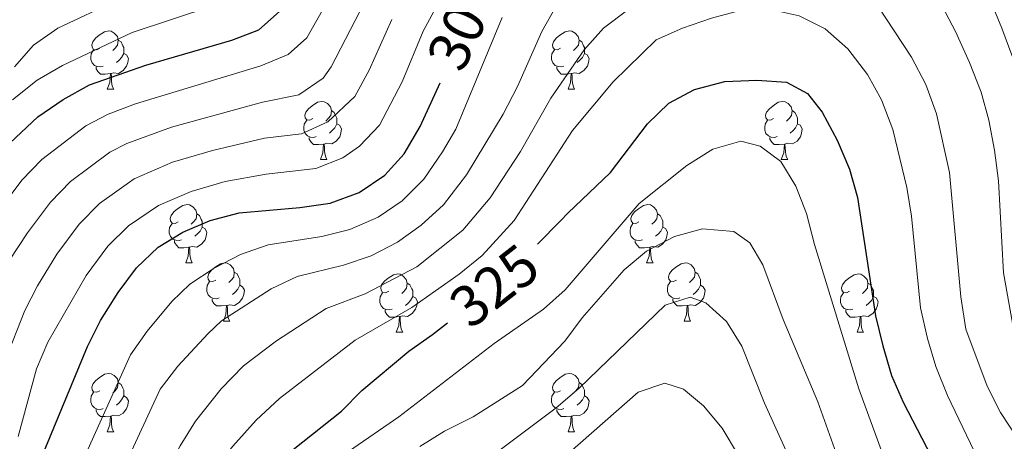
# Model space of a CAD drawing. Extents: x 588934 to 593428, y 779723 to 782752.
# Drawn here: x 590708 to 590878, y 780487 to 780560 of the extents above; entities that cross this region are included whole.
import ezdxf
from ezdxf.enums import TextEntityAlignment as Align

# ---------------------------------------------------------------- set-up
doc = ezdxf.new("R2010")
doc.units = 0
doc.header["$MEASUREMENT"] = 0
for name, color, linetype in [('Nivel 36', 7, 'Continuous'), ('Nivel 4', 7, 'Continuous'), ('Nivel 41', 7, 'Continuous'), ('Nivel 5', 7, 'Continuous'), ('Nivel 61', 7, 'Continuous'), ('Nivel 63', 7, 'Continuous')]:
    doc.layers.add(name, color=color, linetype=linetype)
doc.styles.add('Style-ariali', font='ariali.shx', dxfattribs={"bigfont": 'arialibig.shx'})

msp = doc.modelspace()

# ---------------------------------------------------------------- linework, layer by layer
at = {"layer": 'Nivel 36', "color": 92, "linetype": 'Continuous', "lineweight": 0, "flags": 128}
for points in [[(590722.196, 780554.835), (590721.666, 780554.57), (590721.136, 780554.625), (590720.871, 780554.995), (590720.816, 780555.42), (590720.976, 780555.94), (590721.456, 780556.535), (590722.091, 780557.065), (590722.991, 780557.65), (590723.736, 780557.81), (590724.161, 780557.755), (590724.691, 780557.44), (590725.221, 780556.855), (590725.381, 780556.215), (590725.271, 780555.365), (590724.846, 780554.835), (590724.426, 780554.41)], [(590801.523, 780554.835), (590800.993, 780554.57), (590800.463, 780554.625), (590800.198, 780554.995), (590800.143, 780555.42), (590800.303, 780555.94), (590800.783, 780556.535), (590801.418, 780557.065), (590802.318, 780557.65), (590803.063, 780557.81), (590803.488, 780557.755), (590804.018, 780557.44), (590804.548, 780556.855), (590804.708, 780556.215), (590804.598, 780555.365), (590804.173, 780554.835), (590803.753, 780554.41)], [(590725.381, 780556.215), (590725.856, 780555.9), (590726.171, 780555.26), (590726.331, 780554.94), (590726.331, 780554.36), (590726.331, 780553.935), (590725.961, 780553.245), (590725.541, 780552.765), (590725.061, 780552.345)], [(590804.708, 780556.215), (590805.183, 780555.9), (590805.498, 780555.26), (590805.658, 780554.94), (590805.658, 780554.36), (590805.658, 780553.935), (590805.288, 780553.245), (590804.868, 780552.765), (590804.388, 780552.345)], [(590722.781, 780551.755), (590722.356, 780551.595), (590721.771, 780551.655), (590721.296, 780551.865), (590720.871, 780552.29), (590720.656, 780552.875), (590720.656, 780553.295), (590720.711, 780553.88), (590721.136, 780554.57)], [(590726.331, 780553.935), (590726.786, 780553.685), (590727.131, 780553.07), (590727.021, 780552.345), (590726.811, 780551.705), (590726.226, 780550.965), (590725.431, 780550.485), (590724.581, 780550.59), (590724.151, 780550.46)], [(590802.108, 780551.755), (590801.683, 780551.595), (590801.098, 780551.655), (590800.623, 780551.865), (590800.198, 780552.29), (590799.983, 780552.875), (590799.983, 780553.295), (590800.038, 780553.88), (590800.463, 780554.57)], [(590805.658, 780553.935), (590806.113, 780553.685), (590806.458, 780553.07), (590806.348, 780552.345), (590806.138, 780551.705), (590805.553, 780550.965), (590804.758, 780550.485), (590803.908, 780550.59), (590803.478, 780550.46)], [(590724.041, 780550.46), (590723.151, 780550.375), (590722.306, 780550.375), (590721.881, 780550.805), (590721.561, 780551.28), (590721.561, 780551.595)], [(590803.368, 780550.46), (590802.478, 780550.375), (590801.633, 780550.375), (590801.208, 780550.805), (590800.888, 780551.28), (590800.888, 780551.595)], [(590723.496, 780547.775), (590723.931, 780548.935), (590724.041, 780550.46), (590724.151, 780550.46), (590724.186, 780549.875), (590724.221, 780549.19), (590724.291, 780548.575), (590724.406, 780548.175), (590724.621, 780547.775)], [(590802.823, 780547.775), (590803.258, 780548.935), (590803.368, 780550.46), (590803.478, 780550.46), (590803.513, 780549.875), (590803.548, 780549.19), (590803.618, 780548.575), (590803.733, 780548.175), (590803.948, 780547.775)], [(590723.496, 780547.775), (590724.621, 780547.775)], [(590802.823, 780547.775), (590803.948, 780547.775)], [(590758.887, 780542.695), (590758.357, 780542.43), (590757.827, 780542.485), (590757.562, 780542.855), (590757.507, 780543.28), (590757.667, 780543.8), (590758.147, 780544.395), (590758.782, 780544.925), (590759.682, 780545.51), (590760.427, 780545.67), (590760.852, 780545.615), (590761.382, 780545.3), (590761.912, 780544.715), (590762.072, 780544.075), (590761.962, 780543.225), (590761.537, 780542.695), (590761.117, 780542.27)], [(590838.214, 780542.695), (590837.684, 780542.43), (590837.154, 780542.485), (590836.889, 780542.855), (590836.834, 780543.28), (590836.994, 780543.8), (590837.474, 780544.395), (590838.109, 780544.925), (590839.009, 780545.51), (590839.754, 780545.67), (590840.179, 780545.615), (590840.709, 780545.3), (590841.239, 780544.715), (590841.399, 780544.075), (590841.289, 780543.225), (590840.864, 780542.695), (590840.444, 780542.27)], [(590762.072, 780544.075), (590762.547, 780543.76), (590762.862, 780543.12), (590763.022, 780542.8), (590763.022, 780542.22), (590763.022, 780541.795), (590762.652, 780541.105), (590762.232, 780540.625), (590761.752, 780540.205)], [(590841.399, 780544.075), (590841.874, 780543.76), (590842.189, 780543.12), (590842.349, 780542.8), (590842.349, 780542.22), (590842.349, 780541.795), (590841.979, 780541.105), (590841.559, 780540.625), (590841.079, 780540.205)], [(590759.472, 780539.615), (590759.047, 780539.455), (590758.462, 780539.515), (590757.987, 780539.725), (590757.562, 780540.15), (590757.347, 780540.735), (590757.347, 780541.155), (590757.402, 780541.74), (590757.827, 780542.43)], [(590763.022, 780541.795), (590763.477, 780541.545), (590763.822, 780540.93), (590763.712, 780540.205), (590763.502, 780539.565), (590762.917, 780538.825), (590762.122, 780538.345), (590761.272, 780538.45), (590760.842, 780538.32)], [(590838.799, 780539.615), (590838.374, 780539.455), (590837.789, 780539.515), (590837.314, 780539.725), (590836.889, 780540.15), (590836.674, 780540.735), (590836.674, 780541.155), (590836.729, 780541.74), (590837.154, 780542.43)], [(590842.349, 780541.795), (590842.804, 780541.545), (590843.149, 780540.93), (590843.039, 780540.205), (590842.829, 780539.565), (590842.244, 780538.825), (590841.449, 780538.345), (590840.599, 780538.45), (590840.169, 780538.32)], [(590760.732, 780538.32), (590759.842, 780538.235), (590758.997, 780538.235), (590758.572, 780538.665), (590758.252, 780539.14), (590758.252, 780539.455)], [(590840.059, 780538.32), (590839.169, 780538.235), (590838.324, 780538.235), (590837.899, 780538.665), (590837.579, 780539.14), (590837.579, 780539.455)], [(590760.187, 780535.635), (590760.622, 780536.795), (590760.732, 780538.32), (590760.842, 780538.32), (590760.877, 780537.735), (590760.912, 780537.05), (590760.982, 780536.435), (590761.097, 780536.035), (590761.312, 780535.635)], [(590839.514, 780535.635), (590839.949, 780536.795), (590840.059, 780538.32), (590840.169, 780538.32), (590840.204, 780537.735), (590840.239, 780537.05), (590840.309, 780536.435), (590840.424, 780536.035), (590840.639, 780535.635)], [(590760.187, 780535.635), (590761.312, 780535.635)], [(590839.514, 780535.635), (590840.639, 780535.635)], [(590735.699, 780524.926), (590735.169, 780524.661), (590734.639, 780524.716), (590734.374, 780525.086), (590734.319, 780525.511), (590734.479, 780526.031), (590734.959, 780526.626), (590735.594, 780527.156), (590736.494, 780527.741), (590737.239, 780527.901), (590737.664, 780527.846), (590738.194, 780527.531), (590738.724, 780526.946), (590738.884, 780526.306), (590738.774, 780525.456), (590738.349, 780524.926), (590737.929, 780524.501)], [(590815.026, 780524.926), (590814.496, 780524.661), (590813.966, 780524.716), (590813.701, 780525.086), (590813.646, 780525.511), (590813.806, 780526.031), (590814.286, 780526.626), (590814.921, 780527.156), (590815.821, 780527.741), (590816.566, 780527.901), (590816.991, 780527.846), (590817.521, 780527.531), (590818.051, 780526.946), (590818.211, 780526.306), (590818.101, 780525.456), (590817.676, 780524.926), (590817.256, 780524.501)], [(590738.884, 780526.306), (590739.359, 780525.991), (590739.674, 780525.351), (590739.834, 780525.031), (590739.834, 780524.451), (590739.834, 780524.026), (590739.464, 780523.336), (590739.044, 780522.856), (590738.564, 780522.436)], [(590818.211, 780526.306), (590818.686, 780525.991), (590819.001, 780525.351), (590819.161, 780525.031), (590819.161, 780524.451), (590819.161, 780524.026), (590818.791, 780523.336), (590818.371, 780522.856), (590817.891, 780522.436)], [(590736.284, 780521.846), (590735.859, 780521.686), (590735.274, 780521.746), (590734.799, 780521.956), (590734.374, 780522.381), (590734.159, 780522.966), (590734.159, 780523.386), (590734.214, 780523.971), (590734.639, 780524.661)], [(590815.611, 780521.846), (590815.186, 780521.686), (590814.601, 780521.746), (590814.126, 780521.956), (590813.701, 780522.381), (590813.486, 780522.966), (590813.486, 780523.386), (590813.541, 780523.971), (590813.966, 780524.661)], [(590739.834, 780524.026), (590740.289, 780523.776), (590740.634, 780523.161), (590740.524, 780522.436), (590740.314, 780521.796), (590739.729, 780521.056), (590738.934, 780520.576), (590738.084, 780520.681), (590737.654, 780520.551)], [(590819.161, 780524.026), (590819.616, 780523.776), (590819.961, 780523.161), (590819.851, 780522.436), (590819.641, 780521.796), (590819.056, 780521.056), (590818.261, 780520.576), (590817.411, 780520.681), (590816.981, 780520.551)], [(590737.544, 780520.551), (590736.654, 780520.466), (590735.809, 780520.466), (590735.384, 780520.896), (590735.064, 780521.371), (590735.064, 780521.686)], [(590816.871, 780520.551), (590815.981, 780520.466), (590815.136, 780520.466), (590814.711, 780520.896), (590814.391, 780521.371), (590814.391, 780521.686)], [(590736.999, 780517.866), (590737.434, 780519.026), (590737.544, 780520.551), (590737.654, 780520.551), (590737.689, 780519.966), (590737.724, 780519.281), (590737.794, 780518.666), (590737.909, 780518.266), (590738.124, 780517.866)], [(590816.326, 780517.866), (590816.761, 780519.026), (590816.871, 780520.551), (590816.981, 780520.551), (590817.016, 780519.966), (590817.051, 780519.281), (590817.121, 780518.666), (590817.236, 780518.266), (590817.451, 780517.866)], [(590736.999, 780517.866), (590738.124, 780517.866)], [(590742.174, 780514.891), (590741.644, 780514.626), (590741.114, 780514.681), (590740.849, 780515.051), (590740.794, 780515.476), (590740.954, 780515.996), (590741.434, 780516.591), (590742.069, 780517.121), (590742.969, 780517.706), (590743.714, 780517.866), (590744.139, 780517.811), (590744.669, 780517.496), (590745.199, 780516.911), (590745.359, 780516.271), (590745.249, 780515.421), (590744.824, 780514.891), (590744.404, 780514.466)], [(590816.326, 780517.866), (590817.451, 780517.866)], [(590821.501, 780514.891), (590820.971, 780514.626), (590820.441, 780514.681), (590820.176, 780515.051), (590820.121, 780515.476), (590820.281, 780515.996), (590820.761, 780516.591), (590821.396, 780517.121), (590822.296, 780517.706), (590823.041, 780517.866), (590823.466, 780517.811), (590823.996, 780517.496), (590824.526, 780516.911), (590824.686, 780516.271), (590824.576, 780515.421), (590824.151, 780514.891), (590823.731, 780514.466)], [(590745.359, 780516.271), (590745.834, 780515.956), (590746.149, 780515.316), (590746.309, 780514.996), (590746.309, 780514.416), (590746.309, 780513.991), (590745.939, 780513.301), (590745.519, 780512.821), (590745.039, 780512.401)], [(590771.946, 780512.986), (590771.416, 780512.721), (590770.886, 780512.776), (590770.621, 780513.146), (590770.566, 780513.571), (590770.726, 780514.091), (590771.206, 780514.686), (590771.841, 780515.216), (590772.741, 780515.801), (590773.486, 780515.961), (590773.911, 780515.906), (590774.441, 780515.591), (590774.971, 780515.006), (590775.131, 780514.366), (590775.021, 780513.516), (590774.596, 780512.986), (590774.176, 780512.561)], [(590824.686, 780516.271), (590825.161, 780515.956), (590825.476, 780515.316), (590825.636, 780514.996), (590825.636, 780514.416), (590825.636, 780513.991), (590825.266, 780513.301), (590824.846, 780512.821), (590824.366, 780512.401)], [(590851.273, 780512.986), (590850.743, 780512.721), (590850.213, 780512.776), (590849.948, 780513.146), (590849.893, 780513.571), (590850.053, 780514.091), (590850.533, 780514.686), (590851.168, 780515.216), (590852.068, 780515.801), (590852.813, 780515.961), (590853.238, 780515.906), (590853.768, 780515.591), (590854.298, 780515.006), (590854.458, 780514.366), (590854.348, 780513.516), (590853.923, 780512.986), (590853.503, 780512.561)], [(590742.759, 780511.811), (590742.334, 780511.651), (590741.749, 780511.711), (590741.274, 780511.921), (590740.849, 780512.346), (590740.634, 780512.931), (590740.634, 780513.351), (590740.689, 780513.936), (590741.114, 780514.626)], [(590746.309, 780513.991), (590746.764, 780513.741), (590747.109, 780513.126), (590746.999, 780512.401), (590746.789, 780511.761), (590746.204, 780511.021), (590745.409, 780510.541), (590744.559, 780510.646), (590744.129, 780510.516)], [(590775.131, 780514.366), (590775.606, 780514.051), (590775.921, 780513.411), (590776.081, 780513.091), (590776.081, 780512.511), (590776.081, 780512.086), (590775.711, 780511.396), (590775.291, 780510.916), (590774.811, 780510.496)], [(590822.086, 780511.811), (590821.661, 780511.651), (590821.076, 780511.711), (590820.601, 780511.921), (590820.176, 780512.346), (590819.961, 780512.931), (590819.961, 780513.351), (590820.016, 780513.936), (590820.441, 780514.626)], [(590825.636, 780513.991), (590826.091, 780513.741), (590826.436, 780513.126), (590826.326, 780512.401), (590826.116, 780511.761), (590825.531, 780511.021), (590824.736, 780510.541), (590823.886, 780510.646), (590823.456, 780510.516)], [(590854.458, 780514.366), (590854.933, 780514.051), (590855.248, 780513.411), (590855.408, 780513.091), (590855.408, 780512.511), (590855.408, 780512.086), (590855.038, 780511.396), (590854.618, 780510.916), (590854.138, 780510.496)], [(590772.531, 780509.906), (590772.106, 780509.746), (590771.521, 780509.806), (590771.046, 780510.016), (590770.621, 780510.441), (590770.406, 780511.026), (590770.406, 780511.446), (590770.461, 780512.031), (590770.886, 780512.721)], [(590851.858, 780509.906), (590851.433, 780509.746), (590850.848, 780509.806), (590850.373, 780510.016), (590849.948, 780510.441), (590849.733, 780511.026), (590849.733, 780511.446), (590849.788, 780512.031), (590850.213, 780512.721)], [(590744.019, 780510.516), (590743.129, 780510.431), (590742.284, 780510.431), (590741.859, 780510.861), (590741.539, 780511.336), (590741.539, 780511.651)], [(590776.081, 780512.086), (590776.536, 780511.836), (590776.881, 780511.221), (590776.771, 780510.496), (590776.561, 780509.856), (590775.976, 780509.116), (590775.181, 780508.636), (590774.331, 780508.741), (590773.901, 780508.611)], [(590823.346, 780510.516), (590822.456, 780510.431), (590821.611, 780510.431), (590821.186, 780510.861), (590820.866, 780511.336), (590820.866, 780511.651)], [(590855.408, 780512.086), (590855.863, 780511.836), (590856.208, 780511.221), (590856.098, 780510.496), (590855.888, 780509.856), (590855.303, 780509.116), (590854.508, 780508.636), (590853.658, 780508.741), (590853.228, 780508.611)], [(590743.474, 780507.831), (590743.909, 780508.991), (590744.019, 780510.516), (590744.129, 780510.516), (590744.164, 780509.931), (590744.199, 780509.246), (590744.269, 780508.631), (590744.384, 780508.231), (590744.599, 780507.831)], [(590773.791, 780508.611), (590772.901, 780508.526), (590772.056, 780508.526), (590771.631, 780508.956), (590771.311, 780509.431), (590771.311, 780509.746)], [(590822.801, 780507.831), (590823.236, 780508.991), (590823.346, 780510.516), (590823.456, 780510.516), (590823.491, 780509.931), (590823.526, 780509.246), (590823.596, 780508.631), (590823.711, 780508.231), (590823.926, 780507.831)], [(590853.118, 780508.611), (590852.228, 780508.526), (590851.383, 780508.526), (590850.958, 780508.956), (590850.638, 780509.431), (590850.638, 780509.746)], [(590743.474, 780507.831), (590744.599, 780507.831)], [(590773.246, 780505.926), (590773.681, 780507.086), (590773.791, 780508.611), (590773.901, 780508.611), (590773.936, 780508.026), (590773.971, 780507.341), (590774.041, 780506.726), (590774.156, 780506.326), (590774.371, 780505.926)], [(590822.801, 780507.831), (590823.926, 780507.831)], [(590852.573, 780505.926), (590853.008, 780507.086), (590853.118, 780508.611), (590853.228, 780508.611), (590853.263, 780508.026), (590853.298, 780507.341), (590853.368, 780506.726), (590853.483, 780506.326), (590853.698, 780505.926)], [(590773.246, 780505.926), (590774.371, 780505.926)], [(590852.573, 780505.926), (590853.698, 780505.926)], [(590722.196, 780495.843), (590721.666, 780495.578), (590721.136, 780495.633), (590720.871, 780496.003), (590720.816, 780496.428), (590720.976, 780496.948), (590721.456, 780497.543), (590722.091, 780498.073), (590722.991, 780498.658), (590723.736, 780498.818), (590724.161, 780498.763), (590724.691, 780498.448), (590725.221, 780497.863), (590725.381, 780497.223), (590725.271, 780496.373), (590724.846, 780495.843), (590724.426, 780495.418)], [(590801.523, 780495.843), (590800.993, 780495.578), (590800.463, 780495.633), (590800.198, 780496.003), (590800.143, 780496.428), (590800.303, 780496.948), (590800.783, 780497.543), (590801.418, 780498.073), (590802.318, 780498.658), (590803.063, 780498.818), (590803.488, 780498.763), (590804.018, 780498.448), (590804.548, 780497.863), (590804.708, 780497.223), (590804.598, 780496.373), (590804.173, 780495.843), (590803.753, 780495.418)], [(590725.381, 780497.223), (590725.856, 780496.908), (590726.171, 780496.268), (590726.331, 780495.948), (590726.331, 780495.368), (590726.331, 780494.943), (590725.961, 780494.253), (590725.541, 780493.773), (590725.061, 780493.353)], [(590804.708, 780497.223), (590805.183, 780496.908), (590805.498, 780496.268), (590805.658, 780495.948), (590805.658, 780495.368), (590805.658, 780494.943), (590805.288, 780494.253), (590804.868, 780493.773), (590804.388, 780493.353)], [(590722.781, 780492.763), (590722.356, 780492.603), (590721.771, 780492.663), (590721.296, 780492.873), (590720.871, 780493.298), (590720.656, 780493.883), (590720.656, 780494.303), (590720.711, 780494.888), (590721.136, 780495.578)], [(590802.108, 780492.763), (590801.683, 780492.603), (590801.098, 780492.663), (590800.623, 780492.873), (590800.198, 780493.298), (590799.983, 780493.883), (590799.983, 780494.303), (590800.038, 780494.888), (590800.463, 780495.578)], [(590726.331, 780494.943), (590726.786, 780494.693), (590727.131, 780494.078), (590727.021, 780493.353), (590726.811, 780492.713), (590726.226, 780491.973), (590725.431, 780491.493), (590724.581, 780491.598), (590724.151, 780491.468)], [(590805.658, 780494.943), (590806.113, 780494.693), (590806.458, 780494.078), (590806.348, 780493.353), (590806.138, 780492.713), (590805.553, 780491.973), (590804.758, 780491.493), (590803.908, 780491.598), (590803.478, 780491.468)], [(590724.041, 780491.468), (590723.151, 780491.383), (590722.306, 780491.383), (590721.881, 780491.813), (590721.561, 780492.288), (590721.561, 780492.603)], [(590803.368, 780491.468), (590802.478, 780491.383), (590801.633, 780491.383), (590801.208, 780491.813), (590800.888, 780492.288), (590800.888, 780492.603)], [(590723.496, 780488.783), (590723.931, 780489.943), (590724.041, 780491.468), (590724.151, 780491.468), (590724.186, 780490.883), (590724.221, 780490.198), (590724.291, 780489.583), (590724.406, 780489.183), (590724.621, 780488.783)], [(590802.823, 780488.783), (590803.258, 780489.943), (590803.368, 780491.468), (590803.478, 780491.468), (590803.513, 780490.883), (590803.548, 780490.198), (590803.618, 780489.583), (590803.733, 780489.183), (590803.948, 780488.783)], [(590723.496, 780488.783), (590724.621, 780488.783)], [(590802.823, 780488.783), (590803.948, 780488.783)]]:
    msp.add_lwpolyline(points, dxfattribs=at)
at = {"layer": 'Nivel 4', "color": 25, "linetype": 'Continuous', "lineweight": 30, "flags": 128}
for points, elevation in [([(590703.841, 780535.844), (590711.543, 780543.023), (590715.872, 780545.975), (590720.425, 780548.53), (590730.144, 780551.899), (590744.918, 780556.227), (590749.586, 780558.002), (590753.636, 780561.63), (590759.202, 780570.321), (590761.607, 780574.704), (590764.873, 780584.82), (590766.827, 780589.421), (590769.383, 780594.45), (590775.034, 780603.479), (590777.368, 780607.93), (590781.707, 780617.36), (590787.754, 780631.804), (590790.063, 780636.379), (590792.615, 780641.151), (590798.126, 780650.02), (590801.519, 780654.172), (590805.412, 780657.304), (590809.49, 780659.664), (590813.713, 780660.853)], 275), ([(590707.354, 780475.152), (590712.248, 780484.468), (590720.106, 780503.462), (590722.346, 780507.931), (590725.351, 780512.776), (590728.491, 780516.985), (590732.262, 780520.549), (590736.518, 780523.171), (590741.202, 780525.149), (590746.207, 780526.467), (590756.659, 780527.368), (590761.862, 780528.147), (590766.829, 780529.979), (590771.266, 780532.933), (590774.601, 780536.658), (590777.329, 780541.348), (590780.816, 780548.857)], 300), ([(590797.575, 780521.088), (590801.559, 780525.177), (590802.77, 780526.419), (590810.153, 780533.407), (590816.522, 780541.817), (590820.185, 780545.342), (590824.595, 780547.692), (590829.798, 780549.084), (590835.328, 780549.347), (590840.44, 780548.993), (590844.046, 780547.047), (590846.543, 780543.805), (590849.175, 780538.961), (590851.263, 780533.999), (590852.656, 780529.098), (590855.763, 780508.724), (590857.014, 780503.566), (590858.484, 780498.447), (590860.512, 780493.876), (590867.741, 780479.892)], 325), ([(590705.378, 780426.349), (590715.51, 780438.656), (590727.076, 780449.199), (590734.504, 780456.949), (590737.721, 780460.904), (590740.387, 780465.142), (590745.272, 780474.195), (590748.033, 780478.364), (590755.52, 780485.689), (590763.794, 780492.297), (590767.317, 780495.845), (590775.405, 780502.627), (590779.502, 780505.493), (590782.073, 780507.535)], 325)]:
    msp.add_lwpolyline(points, dxfattribs=dict(at, elevation=elevation))
at = {"layer": 'Nivel 5', "color": 25, "linetype": 'Continuous', "lineweight": 0, "flags": 128}
for points, elevation in [([(590703.522, 780513.633), (590709.738, 780523.028), (590713.701, 780528.3), (590717.161, 780531.883), (590723.953, 780536.892), (590726.862, 780538.386), (590734.567, 780541.199), (590750.226, 780545.559), (590756.483, 780546.792), (590760.678, 780549.646), (590762.022, 780551.641), (590771.94, 780570.841), (590775.399, 780579.484), (590784.157, 780591.212), (590795.314, 780615.15), (590800.12, 780624.486), (590804.257, 780631.678)], 285), ([(590808.923, 780558.257), (590813.136, 780561.413), (590826.848, 780569.59), (590830.869, 780572.559), (590833.952, 780576.746), (590836.578, 780581.239), (590839.22, 780582.449), (590841.748, 780581.761), (590844.197, 780579.212), (590856.075, 780562.192), (590861.947, 780553.28), (590864.431, 780548.579), (590866.228, 780543.539), (590868.468, 780533.393), (590870.448, 780512), (590871.324, 780506.421), (590874.949, 780496.633), (590877.285, 780492.076), (590880.277, 780487.566)], 315), ([(590862.142, 780571.805), (590869.521, 780557.691), (590871.944, 780552.344), (590873.924, 780547.27), (590875.262, 780542.452), (590876.232, 780537.271), (590876.926, 780531.992), (590877.79, 780516.15), (590879.635, 780505.865)], 310), ([(590704.688, 780526.694), (590708.771, 780532.072), (590712.199, 780535.683), (590719.781, 780541.443), (590723.643, 780543.458), (590728.32, 780545.248), (590749.906, 780551.78), (590754.613, 780553.754), (590757.829, 780556.635), (590764.449, 780568.346)], 280), ([(590708.16, 780487.932), (590711.309, 780499.593), (590713.271, 780504.193), (590719.838, 780515.696), (590723.561, 780520.756), (590727.113, 780524.261), (590732.32, 780527.753), (590737.923, 780530.144), (590743.798, 780531.872), (590750.867, 780533.117), (590759.406, 780534.118), (590764.023, 780535.92), (590766.93, 780537.946), (590770.364, 780541.58), (590774.274, 780549.031), (590777.871, 780557.762), (590782.715, 780566.735)], 295), ([(590873.498, 780568.045), (590877.488, 780558.263), (590882.983, 780543.436)], 305), ([(590725.274, 780563.15), (590714.953, 780558.268), (590710.806, 780555.355), (590707.486, 780551.616)], 265), ([(590741.473, 780562.067), (590727.785, 780557.546), (590715.754, 780551.834), (590711.422, 780549.338), (590707.181, 780545.93)], 270), ([(590773.464, 780521.428), (590777.541, 780524.32), (590781.351, 780527.858), (590785.312, 780533.014), (590791.632, 780543.475), (590794.107, 780548.221), (590798.292, 780557.699), (590800.763, 780562.066)], 310), ([(590810.567, 780549.015), (590817.961, 780556.249), (590822.524, 780558.291), (590827.492, 780560.016), (590832.431, 780561.301), (590837.426, 780561.531), (590842.585, 780560.41), (590847.059, 780558.183), (590850.966, 780554.693), (590854.385, 780550.318), (590856.799, 780545.94), (590858.735, 780540.834), (590861.124, 780530.807), (590861.931, 780525.872), (590863.473, 780510.123), (590864.678, 780504.822), (590866.138, 780500.003), (590868.123, 780494.99), (590872.738, 780485.444), (590874.394, 780480.726), (590878.424, 780465.622)], 320), ([(590701.352, 780460.201), (590709.202, 780466.42), (590717.265, 780479.318), (590727.483, 780502.017), (590730.343, 780506.106), (590734.604, 780511.188), (590737.694, 780514.201), (590741.875, 780516.941), (590746.425, 780519.288), (590751.195, 780520.985), (590760.408, 780522.419), (590765.27, 780523.58), (590770.146, 780525.703), (590774.276, 780528.517), (590777.99, 780532.252), (590781.187, 780536.951), (590783.493, 780540.891), (590791.456, 780560.097)], 305), ([(590705.913, 780501.056), (590709.315, 780509.658), (590711.47, 780513.924), (590714.788, 780519.362), (590718.631, 780524.528), (590722.131, 780528.077), (590728.131, 780532.329), (590734.723, 780535.18), (590741.583, 780537.227), (590750.547, 780539.338), (590756.951, 780540.089), (590761.475, 780542.16), (590766.126, 780546.502), (590768.582, 780551.052), (590772.486, 780559.781)], 290), ([(590708.326, 780450.435), (590711.415, 780453.331), (590718.935, 780458.64), (590728.103, 780470.916), (590736.012, 780486.349), (590738.663, 780490.584), (590743.096, 780496.133), (590746.945, 780500.103), (590752.6, 780504.449), (590761.171, 780510.021), (590767.906, 780512.523), (590776.781, 780517.152), (590784.69, 780523.476), (590789.437, 780529.076), (590794.642, 780537.023), (590799.841, 780546.242), (590805.577, 780554.543), (590808.923, 780558.257)], 315), ([(590705.538, 780435.927), (590708.668, 780438.531), (590715.264, 780447.757), (590718.479, 780449.67), (590723.801, 780454.75), (590732.608, 780465.427), (590742.022, 780482.356), (590745.086, 780486.305), (590749.135, 780490.756), (590753.165, 780494.494), (590766.159, 780504.539), (590775.935, 780510.156), (590784.069, 780515.915), (590788.01, 780519.105), (590793.562, 780525.139), (590803.592, 780540.658), (590810.567, 780549.015)], 320), ([(590765.044, 780485.355), (590773.663, 780491.332), (590790.124, 780503.966), (590798.598, 780509.868), (590802.322, 780513.21), (590815.065, 780528.052), (590823.284, 780534.636), (590827.724, 780537.445), (590832.54, 780538.798), (590835.921, 780537.981), (590839.43, 780535.303), (590842.053, 780531.042), (590843.869, 780526.382), (590845.245, 780521.028), (590852.875, 780496.133), (590859.977, 780476.681)], 330), ([(590777.328, 780486.217), (590781.561, 780488.876), (590786.508, 780491.328), (590794.948, 780496.719), (590802.268, 780504.389), (590805.267, 780508.39), (590812.498, 780516.665), (590816.312, 780519.891), (590821.121, 780522.387), (590825.95, 780523.689), (590831.355, 780523.285), (590834.123, 780521.288), (590836.373, 780517.531), (590839.847, 780508.106), (590845.842, 780493.907), (590849.294, 780484.296)], 335), ([(590707.045, 780457.72), (590714.068, 780462.53), (590722.37, 780474.702), (590724.453, 780478.497), (590732.62, 780496.104), (590735.648, 780500.066), (590740.797, 780505.623), (590743.127, 780507.853), (590751.728, 780513.407), (590756.183, 780515.503), (590764.157, 780517.471), (590768.892, 780519.074), (590773.464, 780521.428)], 310), ([(590779.872, 780477.202), (590800.773, 780492.867), (590804.707, 780496.262), (590819.536, 780510.546), (590823.853, 780511.931), (590826.568, 780510.955), (590830.121, 780507.767), (590832.713, 780503.489), (590836.662, 780493.687), (590843.133, 780479.423)], 340), ([(590799.297, 780481.844), (590814.9, 780495.559), (590819.47, 780497.129), (590822.697, 780496.088), (590826.136, 780493.227), (590829.368, 780489.411), (590832.148, 780484.681)], 345)]:
    msp.add_lwpolyline(points, dxfattribs=dict(at, elevation=elevation))
at = {"layer": 'Nivel 61', "color": 19, "linetype": 'Continuous', "lineweight": 0}
msp.add_3dface([(589859.89, 780128.41), (589829.34, 782442), (593215.27, 782487.49), (593246.97, 780173.87)], dxfattribs=at)
at = {"layer": 'Nivel 63', "color": 7, "linetype": 'Continuous', "lineweight": 0}
msp.add_3dface([(588973.836, 779722.643), (593428.429, 779782.431), (593388.571, 782752.175), (588933.978, 782692.387)], dxfattribs=at)

# ---------------------------------------------------------------- texts
at = {"layer": 'Nivel 41', "color": 25, "linetype": 'Continuous', "lineweight": 0, "style": 'Style-ariali'}
for s, rotation, p in [('300', 65, (590784.793, 780559.053, 300)), ('325', 38, (590790.125, 780513.929, 325))]:
    msp.add_text(s, height=7, rotation=rotation, dxfattribs=at).set_placement(p, align=Align.MIDDLE_CENTER)

doc.saveas('drawing.dxf')
